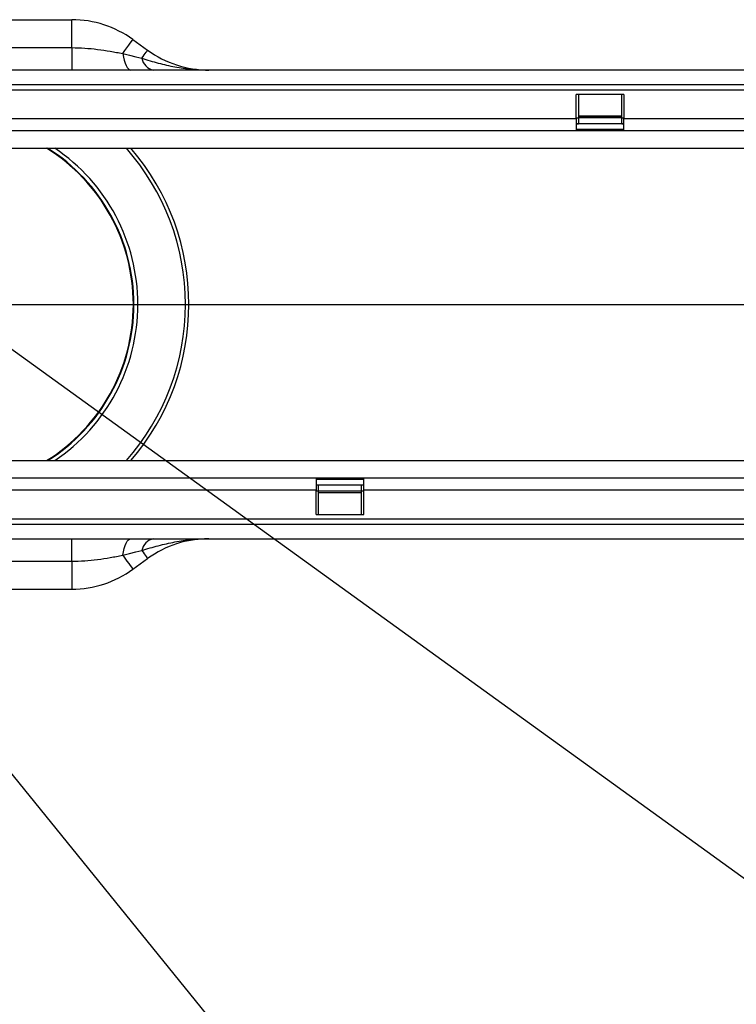
# Model space of a CAD drawing. Units: inches. Extents: x 12953 to 24087, y -3624 to -654.
# Drawn here: x 15678 to 15885, y -2380 to -2096 of the extents above; entities that cross this region are included whole.
import ezdxf
from ezdxf import colors
from ezdxf.entities.mleader import LeaderData, LeaderLine
from ezdxf.math import Vec2, Vec3

# ---------------------------------------------------------------- set-up
doc = ezdxf.new("R2010")
doc.units = ezdxf.units.IN
doc.header["$MEASUREMENT"] = 0
doc.layers.add('DUENN', color=4, linetype='Continuous')
doc.styles.get("Standard").update_dxf_attribs({"font": 'arial.ttf'})

msp = doc.modelspace()

# ---------------------------------------------------------------- linework, layer by layer
at = {"color": 7, "linetype": 'Continuous', "lineweight": 30}
for p, q in [((15622.85, -2095.91), (15693.39, -2095.91)), ((15693.39, -2103.96), (15693.39, -2095.91)), ((15622.85, -2103.96), (15693.39, -2103.96)), ((15693.39, -2103.96), (15693.39, -2110.41)), ((15711, -2101.62), (15715.24, -2104.69)), ((16558.12, -2110.41), (15558.12, -2110.41)), ((16558.12, -2114.66), (15558.12, -2114.66)), ((16558.12, -2116.16), (15558.12, -2116.16)), ((15852.42, -2117.41), (15838.72, -2117.41)), ((15838.72, -2124.41), (15838.72, -2117.41)), ((15839.37, -2117.41), (15839.37, -2124.21)), ((15851.87, -2124.21), (15851.87, -2117.41)), ((15852.42, -2117.41), (15852.42, -2124.41)), ((15839.37, -2123.64), (15851.87, -2123.64)), ((15558.12, -2124.41), (15838.72, -2124.41)), ((15838.72, -2124.41), (15838.72, -2127.91)), ((15838.72, -2125.91), (15839.37, -2125.91)), ((15852.42, -2125.94), (15838.72, -2125.94)), ((15851.87, -2124.21), (15839.37, -2124.21)), ((15839.37, -2124.21), (15839.37, -2125.91)), ((15851.87, -2125.91), (15851.87, -2124.21)), ((15851.87, -2125.91), (15852.42, -2125.91)), ((15852.42, -2124.41), (16338.72, -2124.41)), ((15852.42, -2127.91), (15852.42, -2124.41)), ((15838.72, -2127.91), (15558.12, -2127.91)), ((15852.42, -2127.91), (15838.72, -2127.91)), ((16338.72, -2127.91), (15852.42, -2127.91)), ((15605.81, -2132.91), (15710.43, -2132.91)), ((15710.43, -2132.91), (16558.12, -2132.91)), ((15605.81, -2222.91), (15710.43, -2222.91)), ((15710.43, -2222.91), (16558.12, -2222.91)), ((15558.12, -2227.91), (15763.82, -2227.91)), ((15763.82, -2227.91), (15763.82, -2231.41)), ((15763.82, -2227.91), (15777.52, -2227.91)), ((15777.52, -2227.91), (16263.82, -2227.91)), ((15777.52, -2231.41), (15777.52, -2227.91)), ((15763.82, -2231.41), (15558.12, -2231.41)), ((15763.82, -2229.87), (15777.52, -2229.87)), ((15763.82, -2229.91), (15764.37, -2229.91)), ((15763.82, -2238.41), (15763.82, -2231.41)), ((15764.37, -2229.91), (15764.37, -2231.61)), ((15764.37, -2231.6), (15776.87, -2231.6)), ((15764.37, -2231.61), (15764.37, -2238.41)), ((15776.87, -2231.61), (15776.87, -2229.91)), ((15776.87, -2229.91), (15777.52, -2229.91)), ((15776.87, -2238.41), (15776.87, -2231.61)), ((16263.82, -2231.41), (15777.52, -2231.41)), ((15777.52, -2238.41), (15777.52, -2231.41)), ((15776.87, -2232.17), (15764.37, -2232.17)), ((15558.12, -2239.66), (16558.12, -2239.66)), ((15763.82, -2238.41), (15777.52, -2238.41)), ((15558.12, -2241.16), (16558.12, -2241.16)), ((15558.12, -2245.41), (16558.12, -2245.41)), ((15693.39, -2251.85), (15693.39, -2245.41)), ((15711, -2254.19), (15715.24, -2251.12)), ((15622.85, -2251.85), (15693.39, -2251.85)), ((15693.39, -2251.85), (15693.39, -2259.91)), ((15622.85, -2259.91), (15693.39, -2259.91))]:
    msp.add_line(p, q, dxfattribs=at)
at = {"color": 8, "linetype": 'Continuous', "lineweight": 30}
for p, q in [((15839.37, -2123.77), (15851.87, -2123.77)), ((15838.72, -2124.21), (15839.37, -2124.21)), ((15851.87, -2124.21), (15852.42, -2124.21)), ((15838.72, -2127.44), (15852.42, -2127.44)), ((15777.52, -2228.37), (15763.82, -2228.37)), ((15763.82, -2231.61), (15764.37, -2231.61)), ((15776.87, -2231.61), (15777.52, -2231.61)), ((15764.37, -2232.04), (15776.87, -2232.04))]:
    msp.add_line(p, q, dxfattribs=at)
msp.add_line((15558.12, -2177.91), (16566.12, -2177.91))
at = {"color": 7, "linetype": 'Continuous', "lineweight": 30, "flags": 128}
for points in [[(15708.07, -2105.65), (15708.71, -2104.77), (15709.28, -2103.98), (15709.79, -2103.28), (15710.21, -2102.7), (15710.55, -2102.23), (15710.8, -2101.89), (15710.95, -2101.69), (15711, -2101.62)], [(15708.07, -2105.65), (15708.24, -2106.67), (15708.46, -2107.6), (15708.73, -2108.42), (15709.02, -2109.11), (15709.35, -2109.67), (15709.69, -2110.08), (15710.05, -2110.32), (15710.42, -2110.41)], [(15708.07, -2105.65), (15710.02, -2106.14), (15711.85, -2106.6), (15713.55, -2107.02)], [(15713.55, -2107.02), (15713.93, -2106.5), (15714.27, -2106.03), (15714.56, -2105.63), (15714.8, -2105.3), (15714.99, -2105.04), (15715.13, -2104.85), (15715.21, -2104.73), (15715.24, -2104.69)], [(15708.07, -2250.16), (15708.24, -2249.14), (15708.46, -2248.21), (15708.73, -2247.39), (15709.02, -2246.7), (15709.35, -2246.14), (15709.69, -2245.74), (15710.05, -2245.49), (15710.42, -2245.41)], [(15708.07, -2250.16), (15710.02, -2249.67), (15711.85, -2249.21), (15713.55, -2248.79)], [(15713.55, -2248.79), (15713.93, -2249.31), (15714.27, -2249.78), (15714.56, -2250.18), (15714.8, -2250.51), (15714.99, -2250.78), (15715.13, -2250.96), (15715.21, -2251.08), (15715.24, -2251.12)], [(15708.07, -2250.16), (15708.71, -2251.04), (15709.28, -2251.83), (15709.79, -2252.53), (15710.21, -2253.11), (15710.55, -2253.58), (15710.8, -2253.92), (15710.95, -2254.12), (15711, -2254.19)]]:
    msp.add_lwpolyline(points, dxfattribs=at)
at = {"color": 7, "linetype": 'Continuous', "lineweight": 30}
for centre, radius, start, end in [((15693.39, -2125.91), 30, 54.0579, 90), ((15717.75, -2106.22), 4.28, 190.8548, 258.4877), ((15732.85, -2080.41), 30, 234.0579, 270), ((15658.12, -2177.91), 53, 301.8908, 58.1092), ((15658.12, -2177.91), 54.29, 304.0205, 55.9795), ((15658.12, -2177.91), 69, 319.2943, 40.7057), ((15717.75, -2249.6), 4.28, 101.5123, 169.1452), ((15732.85, -2275.41), 30, 90, 125.9421), ((15693.39, -2229.91), 30, 270, 305.9421)]:
    msp.add_arc(centre, radius, start, end, dxfattribs=at)
at = {"color": 8, "linetype": 'Continuous', "lineweight": 30}
for radius, start, end in [(53.15, 302.1436, 57.8564), (68, 0, 41.4346), (68, 318.5654, 0)]:
    msp.add_arc((15658.12, -2177.91), radius, start, end, dxfattribs=at)
at = {"color": 7, "linetype": 'Continuous', "lineweight": 30}
for points, knots in [([(15693.39, -2103.96), (15694.63, -2103.96), (15695.87, -2104), (15698.34, -2104.17), (15699.57, -2104.29), (15702.02, -2104.6), (15703.24, -2104.79), (15705.67, -2105.2), (15706.88, -2105.42), (15708.07, -2105.65)], [0, 0, 0, 0, 0.25, 0.25, 0.5, 0.5, 0.75, 0.75, 1, 1, 1, 1]), ([(15713.55, -2107.02), (15715.14, -2107.52), (15716.72, -2107.99), (15719.89, -2108.82), (15721.48, -2109.18), (15724.69, -2109.78), (15726.31, -2110.01), (15728.75, -2110.25), (15729.57, -2110.31), (15730.8, -2110.37), (15731.21, -2110.38), (15731.82, -2110.4), (15732.03, -2110.4), (15732.44, -2110.4), (15732.65, -2110.41), (15732.85, -2110.41)], [0, 0, 0, 0, 0.25, 0.25, 0.5, 0.5, 0.75, 0.75, 0.875, 0.875, 0.9375, 0.9375, 0.96875, 0.96875, 1, 1, 1, 1]), ([(15713.55, -2248.79), (15715.14, -2248.29), (15716.72, -2247.82), (15719.89, -2246.99), (15721.48, -2246.63), (15724.69, -2246.03), (15726.31, -2245.8), (15728.75, -2245.56), (15729.57, -2245.5), (15730.8, -2245.44), (15731.21, -2245.43), (15731.82, -2245.42), (15732.03, -2245.41), (15732.44, -2245.41), (15732.65, -2245.41), (15732.85, -2245.41)], [0, 0, 0, 0, 0.25, 0.25, 0.5, 0.5, 0.75, 0.75, 0.875, 0.875, 0.9375, 0.9375, 0.96875, 0.96875, 1, 1, 1, 1]), ([(15693.39, -2251.85), (15694.63, -2251.85), (15695.87, -2251.81), (15698.34, -2251.64), (15699.57, -2251.52), (15702.02, -2251.21), (15703.24, -2251.02), (15705.67, -2250.61), (15706.88, -2250.39), (15708.07, -2250.16)], [0, 0, 0, 0, 0.25, 0.25, 0.5, 0.5, 0.75, 0.75, 1, 1, 1, 1])]:
    msp.add_open_spline(points, degree=3, knots=knots, dxfattribs=at)
at = {"layer": 'DUENN'}
msp.add_line((15930.99, -2375.02), (15658.12, -2177.91), dxfattribs=at)

# ---------------------------------------------------------------- leaders
ml = msp.add_multileader_mtext('Standard')
ml.set_content('Паз для герметизации', color=256)
ml.set_leader_properties()
ml.build(insert=Vec2(0, 0))
ml.multileader.update_dxf_attribs({"text_left_attachment_type": 6, "text_right_attachment_type": 6, "dogleg_length": 0.36, "arrow_head_size": 20})
ctx = ml.context
ctx.base_point, ctx.char_height, ctx.arrow_head_size, ctx.landing_gap_size, ctx.plane_origin = Vec3(15781.26, -2442.29), 30, 20, 0.09, Vec3(15566.12, -2177.91)
ctx.left_attachment, ctx.right_attachment = 6, 6
notes = []
notes.append((ctx, [(1, (1, 1, 0), (15780.9, -2442.29), (1, 0), 0.36, [(0, [(15566.12, -2177.91)], 0, [])])]))
ctx.mtext.insert, ctx.mtext.flow_direction = Vec3(15781.35, -2403.96), 5
for ctx, leaders in notes:
    for number, flags, end, landing, length, lines in leaders:
        leader = LeaderData()
        leader.index, (leader.has_last_leader_line, leader.has_dogleg_vector, leader.attachment_direction) = number, flags
        leader.last_leader_point, leader.dogleg_vector, leader.dogleg_length = Vec3(end), Vec3(landing), length
        for number, points, colour, breaks in lines:
            line = LeaderLine()
            line.index, line.vertices, line.color, line.breaks = number, Vec3.list(points), colors.encode_raw_color(colour), breaks
            leader.lines.append(line)
        ctx.leaders.append(leader)

doc.saveas('drawing.dxf')
